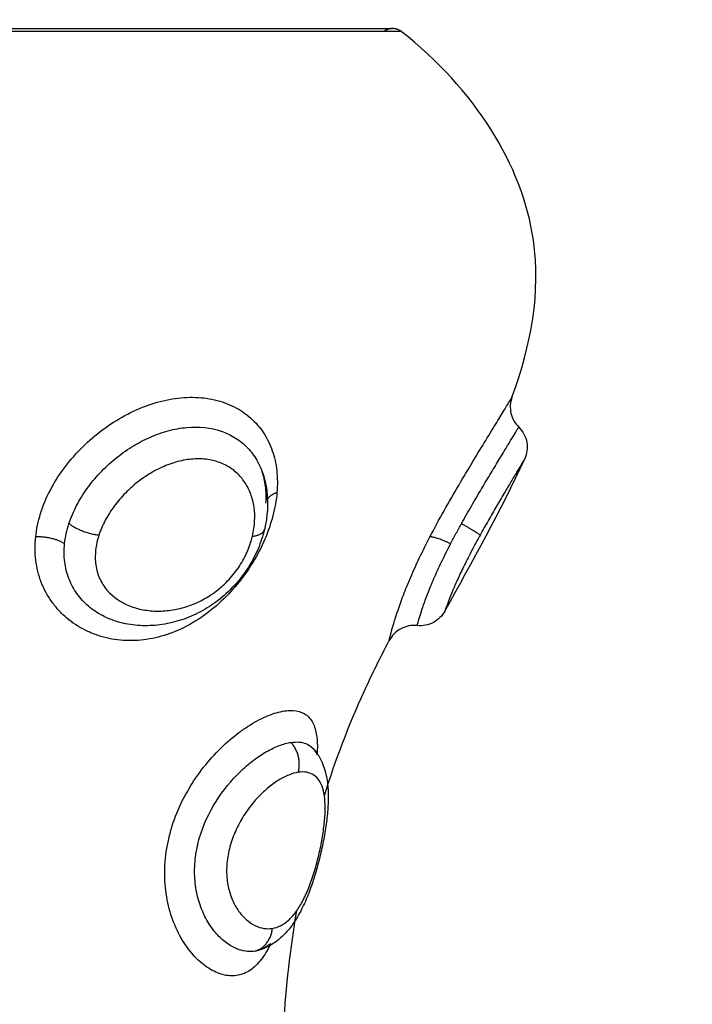
# Model space of a CAD drawing. Units: millimetres. Extents: x 0 to 17.9, y 0 to 17.4.
# Drawn here: x 3.7 to 3.7, y 6.6 to 6.6 of the extents above; entities that cross this region are included whole.
import ezdxf

# ---------------------------------------------------------------- set-up
doc = ezdxf.new("R2010")
doc.units = ezdxf.units.MM
doc.layers.add('DIASTASEIS', color=253, linetype='Continuous', lineweight=5)
doc.layers.add('Make2D$Visible$Curves', color=7, linetype='Continuous')
doc.layers.add('Make2D$Visible$Tangents', color=8, linetype='Continuous')
doc.styles.get("Standard").update_dxf_attribs({"font": 'ARIALN.TTF'})
doc.dimstyles.new('STANDARD_ACAD', dxfattribs={"dimtxt": 0.18, "dimasz": 0.18, "dimexe": 0.18, "dimexo": 0.0625, "dimgap": 0.09, "dimtad": 0, "dimtih": 1, "dimtoh": 1, "dimdec": 4, "dimzin": 0, "dimdsep": 46, "dimtxsty": 'Standard', "dimcen": 0.09, "dimadec": 0, "dimazin": 0, "dimtfac": 1, "dimtdec": 4, "dimtofl": 0, "dimtmove": 0, "dimatfit": 3, "dimfxl": 1, "dimtolj": 1, "dimtzin": 0, "dimarcsym": 0})

# ---------------------------------------------------------------- blocks, each defined once
blk = doc.blocks.new('_Oblique')
at = {"color": 0, "linetype": 'ByBlock', "lineweight": -2, "transparency": 16777216}
blk.add_line((-0.5, -0.5), (0.5, 0.5), dxfattribs=at)
blk = doc.blocks.new('*D42')
at = {"layer": 'Defpoints', "color": 0}
for p in [(1.174134, 8.197948), (4.072002, 8.197948), (4.148826, 2.095081)]:
    blk.add_point(p, dxfattribs=at)
at = {"layer": 'DIASTASEIS', "color": 0, "lineweight": -2}
for p, q in [((4.072002, 8.197948), (1.074134, 8.197948)), ((1.174134, 8.197948), (1.174134, 5.428425)), ((1.174134, 2.095081), (1.174134, 4.864605)), ((4.148826, 2.095081), (1.074134, 2.095081))]:
    blk.add_line(p, q, dxfattribs=at)
at = {"layer": 'DIASTASEIS', "color": 0, "linetype": 'ByBlock', "lineweight": -2, "xscale": 0.05, "yscale": 0.05, "zscale": 0.05}
for p, rotation in [((1.174134, 8.197948), 90), ((1.174134, 2.095081), 270)]:
    blk.add_blockref('_Oblique', p, dxfattribs=dict(at, rotation=rotation))
at = {"layer": 'DIASTASEIS', "color": 0, "insert": (1.174134, 5.146515), "char_height": 0.12, "attachment_point": 5, "rotation": 90}
blk.add_mtext('\\A1;\\A1;{\\H1.5x;6.10}', dxfattribs=at)
blk = doc.blocks.new('*D43')
at = {"layer": 'Defpoints', "color": 0}
for p in [(7.846108, 8.770139), (2.045, 6.94984), (7.846108, 6.169682)]:
    blk.add_point(p, dxfattribs=at)
at = {"layer": 'DIASTASEIS', "color": 0, "lineweight": -2}
for p, q in [((2.045, 6.94984), (2.045, 8.870139)), ((7.846108, 6.169682), (7.846108, 8.870139)), ((2.045, 8.770139), (4.664074, 8.770139)), ((7.846108, 8.770139), (5.227034, 8.770139))]:
    blk.add_line(p, q, dxfattribs=at)
at = {"layer": 'DIASTASEIS', "color": 0, "linetype": 'ByBlock', "lineweight": -2, "xscale": 0.05, "yscale": 0.05, "zscale": 0.05, "rotation": 180}
blk.add_blockref('_Oblique', (2.045, 8.770139), dxfattribs=at)
at = {"layer": 'DIASTASEIS', "color": 0, "linetype": 'ByBlock', "lineweight": -2, "xscale": 0.05, "yscale": 0.05, "zscale": 0.05}
blk.add_blockref('_Oblique', (7.846108, 8.770139), dxfattribs=at)
at = {"layer": 'DIASTASEIS', "color": 0, "insert": (4.945554, 8.770139), "char_height": 0.12, "attachment_point": 5}
blk.add_mtext('\\A1;\\A1;{\\H1.5x;5.80}', dxfattribs=at)
blk = doc.blocks.new('*D46')
at = {"layer": 'Defpoints', "color": 0}
for p in [(9.344832, 10.024335), (0.025, 6.999898), (9.344832, 6.543023)]:
    blk.add_point(p, dxfattribs=at)
at = {"layer": 'DIASTASEIS', "color": 0, "lineweight": -2}
for p, q in [((0.025, 6.999898), (0.025, 10.124335)), ((9.344832, 6.543023), (9.344832, 10.124335)), ((0.025, 10.024335), (4.402637, 10.024335)), ((9.344832, 10.024335), (4.967194, 10.024335))]:
    blk.add_line(p, q, dxfattribs=at)
at = {"layer": 'DIASTASEIS', "color": 0, "linetype": 'ByBlock', "lineweight": -2, "xscale": 0.05, "yscale": 0.05, "zscale": 0.05, "rotation": 180}
blk.add_blockref('_Oblique', (0.025, 10.024335), dxfattribs=at)
at = {"layer": 'DIASTASEIS', "color": 0, "linetype": 'ByBlock', "lineweight": -2, "xscale": 0.05, "yscale": 0.05, "zscale": 0.05}
blk.add_blockref('_Oblique', (9.344832, 10.024335), dxfattribs=at)
at = {"layer": 'DIASTASEIS', "color": 0, "insert": (4.684916, 10.024335), "char_height": 0.12, "attachment_point": 5}
blk.add_mtext('\\A1;\\A1;{\\H1.5x;9.35}', dxfattribs=at)
blk = doc.blocks.new('KATOPSH_S024A')
at = {"layer": 'Make2D$Visible$Curves', "color": 0, "lineweight": -3}
blk.add_rational_spline([(2846.867688, 5865.432473), (2846.875351, 5865.432473), (2846.880769, 5865.432473), (2846.886188, 5865.432473), (2846.886188, 5865.432473)], [1, 0.853553390593, 0.853553390593, 0.853553390593, 1], degree=2, knots=[0, 0, 0, 15.325902, 15.325902, 30.651804, 30.651804, 30.651804], dxfattribs=at)
for points, weights in [([(2846.886188, 5865.432473), (2846.886015, 5865.432473), (2846.885879, 5865.432367)], [1, 0.874770436505, 0.856627296087]), ([(2846.886497, 5865.432367), (2846.886361, 5865.432473), (2846.886188, 5865.432473)], [0.856627296087, 0.874770436505, 1]), ([(2846.882083, 5865.416002), (2846.881814, 5865.415908), (2846.881724, 5865.41574)], [1, 0.929674983763, 0.963034659544]), ([(2846.874543, 5865.414183), (2846.874139, 5865.414454), (2846.873516, 5865.414425)], [1, 0.839745857395, 1])]:
    blk.add_rational_spline(points, weights, degree=2, dxfattribs=at)
for points, knots in [([(2846.890427, 5865.419384), (2846.891106, 5865.421247), (2846.891968, 5865.42579), (2846.889105, 5865.430319), (2846.886497, 5865.432367)], [-15.281526, -15.281526, -15.281526, -15.281526, -9.031224, 0, 0, 0, 0]), ([(2846.890427, 5865.419384), (2846.890361, 5865.419203), (2846.890349, 5865.419007), (2846.890391, 5865.41882), (2846.890434, 5865.418632), (2846.89053, 5865.418461), (2846.890667, 5865.418326)], [0.000197, 0.000197, 0.000197, 0.000197, 0.580917, 0.580917, 0.580917, 1.161746, 1.161746, 1.161746, 1.161746]), ([(2846.890667, 5865.418326), (2846.890818, 5865.418179), (2846.890918, 5865.417988), (2846.890954, 5865.41778), (2846.890987, 5865.417583), (2846.890961, 5865.41738), (2846.890879, 5865.417198)], [0.007332, 0.007332, 0.007332, 0.007332, 0.644916, 0.644916, 0.644916, 1.249241, 1.249241, 1.249241, 1.249241]), ([(2846.88155, 5865.416762), (2846.881556, 5865.416747), (2846.881562, 5865.416731), (2846.881567, 5865.416716), (2846.881641, 5865.416504), (2846.881692, 5865.416284), (2846.881721, 5865.416058), (2846.881778, 5865.415612), (2846.881749, 5865.415155), (2846.881638, 5865.414691)], [0.043719, 0.043719, 0.043719, 0.043719, 0.100068, 0.100068, 0.100068, 0.872003, 0.872003, 0.872003, 2.391507, 2.391507, 2.391507, 2.391507]), ([(2846.881689, 5865.415621), (2846.881705, 5865.415832), (2846.881701, 5865.416036), (2846.881678, 5865.416223), (2846.881655, 5865.41641), (2846.881615, 5865.416581), (2846.881559, 5865.416739), (2846.881558, 5865.41674), (2846.881558, 5865.416741), (2846.881557, 5865.416742)], [0, 0, 0, 0, 0.823339, 0.823339, 0.823339, 1.634804, 1.634804, 1.634804, 1.63992, 1.63992, 1.63992, 1.63992]), ([(2846.882083, 5865.416002), (2846.88206, 5865.415733), (2846.882012, 5865.415456), (2846.881866, 5865.414899), (2846.88177, 5865.414621), (2846.881531, 5865.414067), (2846.881386, 5865.413787), (2846.881059, 5865.413254), (2846.880877, 5865.412997), (2846.880471, 5865.412505), (2846.880251, 5865.412273), (2846.879786, 5865.411854), (2846.879537, 5865.411662), (2846.879023, 5865.411331), (2846.87876, 5865.411192), (2846.878216, 5865.410966), (2846.877938, 5865.410881), (2846.877385, 5865.41077), (2846.877107, 5865.410744), (2846.876554, 5865.41075), (2846.876286, 5865.410783), (2846.875896, 5865.410875), (2846.875768, 5865.410913), (2846.875517, 5865.411004), (2846.875393, 5865.411057), (2846.875036, 5865.411235), (2846.874817, 5865.411379), (2846.874519, 5865.411632), (2846.874424, 5865.411723), (2846.874246, 5865.411917), (2846.874162, 5865.41202), (2846.873933, 5865.412342), (2846.873809, 5865.412574), (2846.873619, 5865.413069), (2846.873554, 5865.413333), (2846.873488, 5865.41387), (2846.873487, 5865.414144), (2846.873516, 5865.414425)], [0, 0, 0, 0, 0.953922, 0.953922, 1.907845, 1.907845, 2.861767, 2.861767, 3.81569, 3.81569, 4.769612, 4.769612, 5.723534, 5.723534, 6.677457, 6.677457, 7.631379, 7.631379, 8.585301, 8.585301, 9.539224, 9.539224, 10.016185, 10.016185, 10.493146, 10.493146, 11.447069, 11.447069, 11.92403, 11.92403, 12.400991, 12.400991, 13.354913, 13.354913, 14.308836, 14.308836, 15.262758, 15.262758, 15.262758, 15.262758]), ([(2846.881638, 5865.414691), (2846.881582, 5865.414462), (2846.881506, 5865.414232), (2846.881411, 5865.414008), (2846.881315, 5865.413784), (2846.881201, 5865.413566), (2846.881068, 5865.413355), (2846.881001, 5865.413249), (2846.880929, 5865.413145), (2846.880853, 5865.413044), (2846.880777, 5865.412944), (2846.880698, 5865.412847), (2846.880614, 5865.412753), (2846.880446, 5865.412565), (2846.880259, 5865.412388), (2846.880064, 5865.412231), (2846.879869, 5865.412074), (2846.879663, 5865.411936), (2846.879449, 5865.411816), (2846.879235, 5865.411695), (2846.87901, 5865.411594), (2846.878784, 5865.411513), (2846.878558, 5865.411432), (2846.87833, 5865.411373), (2846.878099, 5865.411333), (2846.877866, 5865.411292), (2846.877631, 5865.411273), (2846.877399, 5865.411274), (2846.877165, 5865.411276), (2846.876935, 5865.411299), (2846.876708, 5865.411345), (2846.876688, 5865.411349), (2846.876667, 5865.411353), (2846.876646, 5865.411358)], [0, 0, 0, 0, 0.75596, 0.75596, 0.75596, 1.510229, 1.510229, 1.510229, 1.890563, 1.890563, 1.890563, 2.267685, 2.267685, 2.267685, 3.03001, 3.03001, 3.03001, 3.784307, 3.784307, 3.784307, 4.541604, 4.541604, 4.541604, 5.292701, 5.292701, 5.292701, 6.051147, 6.051147, 6.051147, 6.813855, 6.813855, 6.813855, 6.883846, 6.883846, 6.883846, 6.883846]), ([(2846.876646, 5865.411358), (2846.876582, 5865.411372), (2846.876518, 5865.411388), (2846.876257, 5865.411463), (2846.876063, 5865.411539), (2846.875704, 5865.411728), (2846.875538, 5865.41184), (2846.875234, 5865.412101), (2846.875095, 5865.412252), (2846.874862, 5865.412579), (2846.874767, 5865.412756), (2846.874621, 5865.413136), (2846.874571, 5865.41334), (2846.874521, 5865.413753), (2846.87452, 5865.413965), (2846.874543, 5865.414183)], [-4.661243, -4.661243, -4.661243, -4.661243, -4.424634, -4.424634, -3.687195, -3.687195, -2.949756, -2.949756, -2.212317, -2.212317, -1.474878, -1.474878, -0.737439, -0.737439, 0, 0, 0, 0]), ([(2846.888045, 5865.411794), (2846.887951, 5865.411624), (2846.887811, 5865.411484), (2846.887639, 5865.411392), (2846.887462, 5865.411298), (2846.88726, 5865.411259), (2846.88706, 5865.41128)], [0.00016, 0.00016, 0.00016, 0.00016, 0.58686, 0.58686, 0.58686, 1.194949, 1.194949, 1.194949, 1.194949]), ([(2846.88706, 5865.41128), (2846.88686, 5865.411302), (2846.886658, 5865.411262), (2846.88648, 5865.411167), (2846.886303, 5865.411072), (2846.886158, 5865.410925), (2846.886065, 5865.410747)], [0.000061, 0.000061, 0.000061, 0.000061, 0.609111, 0.609111, 0.609111, 1.217494, 1.217494, 1.217494, 1.217494]), ([(2846.883765, 5865.405239), (2846.884151, 5865.406484), (2846.884848, 5865.408323), (2846.885757, 5865.410152), (2846.886065, 5865.410747)], [-5.831446, -5.831446, -5.831446, -5.831446, -1.897117, 0, 0, 0, 0]), ([(2846.880035, 5865.398929), (2846.879869, 5865.398988), (2846.879701, 5865.399078), (2846.879452, 5865.399261), (2846.879369, 5865.399331), (2846.879209, 5865.399482), (2846.87913, 5865.399565), (2846.878904, 5865.399833), (2846.878761, 5865.400041), (2846.878511, 5865.400502), (2846.878405, 5865.400752), (2846.878234, 5865.401292), (2846.878171, 5865.40158), (2846.878117, 5865.402022), (2846.878106, 5865.402172), (2846.878096, 5865.402477), (2846.878098, 5865.402632), (2846.878124, 5865.403096), (2846.878169, 5865.403405), (2846.87831, 5865.40402), (2846.878408, 5865.404328), (2846.878646, 5865.404916), (2846.878787, 5865.4052), (2846.879109, 5865.405748), (2846.879289, 5865.40601), (2846.87967, 5865.406493), (2846.879872, 5865.406718), (2846.880299, 5865.407135), (2846.880516, 5865.407319), (2846.880842, 5865.407564), (2846.880951, 5865.407639), (2846.881169, 5865.40778), (2846.881279, 5865.407845), (2846.881598, 5865.408017), (2846.881802, 5865.408105), (2846.882189, 5865.408228), (2846.882372, 5865.408262), (2846.8827, 5865.408272), (2846.882845, 5865.408248), (2846.882969, 5865.408195)], [0, 0, 0, 0, 0.95859, 0.95859, 1.437886, 1.437886, 1.917181, 1.917181, 2.875771, 2.875771, 3.834361, 3.834361, 4.792952, 4.792952, 5.272247, 5.272247, 5.751542, 5.751542, 6.710133, 6.710133, 7.668723, 7.668723, 8.627313, 8.627313, 9.585904, 9.585904, 10.544494, 10.544494, 11.503084, 11.503084, 11.98238, 11.98238, 12.461675, 12.461675, 13.420265, 13.420265, 14.378856, 14.378856, 15.337446, 15.337446, 15.337446, 15.337446]), ([(2846.882969, 5865.408195), (2846.883093, 5865.408143), (2846.883194, 5865.408063), (2846.883314, 5865.407904), (2846.883349, 5865.407845), (2846.883409, 5865.407713), (2846.883434, 5865.40764), (2846.883493, 5865.407406), (2846.883513, 5865.407228), (2846.883518, 5865.406924), (2846.883515, 5865.406813), (2846.883509, 5865.406697)], [0, 0, 0, 0, 0.958104, 0.958104, 1.437156, 1.437156, 1.916208, 1.916208, 2.874312, 2.874312, 3.377698, 3.377698, 3.377698, 3.377698]), ([(2846.880743, 5865.399775), (2846.880621, 5865.399817), (2846.880499, 5865.399876), (2846.880257, 5865.400034), (2846.880136, 5865.400133), (2846.879909, 5865.400364), (2846.8798, 5865.400497), (2846.8796, 5865.400801), (2846.87951, 5865.400969), (2846.879357, 5865.401333), (2846.879293, 5865.401531), (2846.879201, 5865.401947), (2846.879172, 5865.402163), (2846.879153, 5865.402611), (2846.879163, 5865.402842), (2846.879222, 5865.4033), (2846.87927, 5865.403529), (2846.879471, 5865.404214), (2846.879671, 5865.404642), (2846.880172, 5865.405437), (2846.88046, 5865.405784), (2846.880926, 5865.406235), (2846.881083, 5865.40637), (2846.881397, 5865.40661), (2846.881557, 5865.406715), (2846.881869, 5865.406894), (2846.882019, 5865.406966), (2846.882309, 5865.407075), (2846.882448, 5865.407113), (2846.882579, 5865.407133)], [0, 0, 0, 0, 0.712288, 0.712288, 1.424575, 1.424575, 2.136863, 2.136863, 2.84915, 2.84915, 3.561438, 3.561438, 4.273725, 4.273725, 4.986013, 4.986013, 5.6983, 5.6983, 7.122875, 7.122875, 8.54745, 8.54745, 9.259738, 9.259738, 9.972025, 9.972025, 10.684313, 10.684313, 11.3966, 11.3966, 11.3966, 11.3966]), ([(2846.882579, 5865.407133), (2846.88268, 5865.407148), (2846.882776, 5865.407152), (2846.882954, 5865.407137), (2846.883036, 5865.407119), (2846.88311, 5865.407089)], [0, 0, 0, 0, 0.560141, 0.560141, 1.120282, 1.120282, 1.120282, 1.120282]), ([(2846.883364, 5865.406916), (2846.883466, 5865.406806), (2846.88355, 5865.406685), (2846.883619, 5865.406557), (2846.883714, 5865.40638), (2846.883779, 5865.406191), (2846.883823, 5865.405998), (2846.883844, 5865.405905), (2846.883861, 5865.405809), (2846.883873, 5865.405712), (2846.883884, 5865.405625), (2846.883892, 5865.405536), (2846.883897, 5865.405445), (2846.883906, 5865.405265), (2846.883905, 5865.405079), (2846.883894, 5865.404885), (2846.883889, 5865.404791), (2846.883881, 5865.404695), (2846.883872, 5865.404597), (2846.883863, 5865.4045), (2846.883851, 5865.404401), (2846.883838, 5865.404301), (2846.883812, 5865.404105), (2846.88378, 5865.403905), (2846.883741, 5865.403699), (2846.883703, 5865.403495), (2846.883657, 5865.403285), (2846.883607, 5865.403077), (2846.883557, 5865.402868), (2846.883501, 5865.402662), (2846.88344, 5865.402458), (2846.883378, 5865.40225), (2846.88331, 5865.402046), (2846.883237, 5865.401852), (2846.8832, 5865.401753), (2846.883162, 5865.401657), (2846.883122, 5865.401563), (2846.883081, 5865.401466), (2846.883038, 5865.401372), (2846.882994, 5865.401282), (2846.882903, 5865.401095), (2846.882805, 5865.400921), (2846.882697, 5865.40076), (2846.882671, 5865.400721), (2846.882645, 5865.400683), (2846.882618, 5865.400646), (2846.882526, 5865.400521), (2846.882428, 5865.400403), (2846.882321, 5865.400297), (2846.882174, 5865.40015), (2846.882013, 5865.400024), (2846.881834, 5865.399923), (2846.881706, 5865.399852), (2846.881573, 5865.399794), (2846.881432, 5865.399752)], [0.045829, 0.045829, 0.045829, 0.045829, 0.608548, 0.608548, 0.608548, 1.38602, 1.38602, 1.38602, 1.761719, 1.761719, 1.761719, 2.101449, 2.101449, 2.101449, 2.779831, 2.779831, 2.779831, 3.110419, 3.110419, 3.110419, 3.439149, 3.439149, 3.439149, 4.082591, 4.082591, 4.082591, 4.727124, 4.727124, 4.727124, 5.371556, 5.371556, 5.371556, 6.032385, 6.032385, 6.032385, 6.367511, 6.367511, 6.367511, 6.71142, 6.71142, 6.71142, 7.415925, 7.415925, 7.415925, 7.585815, 7.585815, 7.585815, 8.157698, 8.157698, 8.157698, 8.941616, 8.941616, 8.941616, 9.499294, 9.499294, 9.499294, 9.499294]), ([(2846.88311, 5865.407089), (2846.883206, 5865.407051), (2846.883288, 5865.406996), (2846.883359, 5865.406921), (2846.883361, 5865.406918), (2846.883364, 5865.406916)], [-11.4178566, -11.4178566, -11.4178566, -11.4178566, -10.7042406, -10.7042406, -10.6799121, -10.6799121, -10.6799121, -10.6799121]), ([(2846.881861, 5865.399989), (2846.881819, 5865.399903), (2846.881776, 5865.39982), (2846.881624, 5865.399556), (2846.881509, 5865.399396), (2846.881321, 5865.399199), (2846.881256, 5865.39914), (2846.881121, 5865.399038), (2846.881051, 5865.398995), (2846.880838, 5865.398891), (2846.880688, 5865.398853), (2846.880369, 5865.398842), (2846.880202, 5865.398869), (2846.880035, 5865.398929)], [11.103428, 11.103428, 11.103428, 11.103428, 11.49725, 11.49725, 12.455354, 12.455354, 12.934406, 12.934406, 13.413458, 13.413458, 14.371562, 14.371562, 15.329666, 15.329666, 15.329666, 15.329666]), ([(2846.881313, 5865.399725), (2846.881222, 5865.399709), (2846.881128, 5865.399705), (2846.880937, 5865.399722), (2846.88084, 5865.399743), (2846.880743, 5865.399775)], [-1.130154, -1.130154, -1.130154, -1.130154, -0.565077, -0.565077, 0, 0, 0, 0]), ([(2846.881861, 5865.399989), (2846.881792, 5865.399931), (2846.881719, 5865.399881), (2846.881576, 5865.399804), (2846.881505, 5865.399774), (2846.881432, 5865.399752)], [-1.2044418, -1.2044418, -1.2044418, -1.2044418, -0.713616, -0.713616, -0.2487119, -0.2487119, -0.2487119, -0.2487119])]:
    blk.add_open_spline(points, degree=3, knots=knots, dxfattribs=at)
for points in [[(2846.888045, 5865.411794), (2846.889012, 5865.41356), (2846.890043, 5865.415356), (2846.890879, 5865.417198)], [(2846.883364, 5865.406916), (2846.88342, 5865.406855), (2846.883469, 5865.406781), (2846.883508, 5865.406696)], [(2846.882322, 5865.397112), (2846.882405, 5865.398465), (2846.882555, 5865.399815), (2846.882788, 5865.40116)], [(2846.881432, 5865.399752), (2846.881393, 5865.399741), (2846.881353, 5865.399732), (2846.881313, 5865.399725)]]:
    blk.add_open_spline(points, degree=3, dxfattribs=at)
at = {"layer": 'Make2D$Visible$Tangents', "color": 0, "lineweight": -3}
for points, weights in [([(2846.886497, 5865.432367), (2846.886497, 5865.432367), (2846.867688, 5865.432367)], [1, 0.707106781187, 1]), ([(2846.874698, 5865.414902), (2846.875129, 5865.414565), (2846.875762, 5865.414493)], [1, 0.818334081183, 1]), ([(2846.888636, 5865.414902), (2846.889233, 5865.414565), (2846.889295, 5865.414493)], [1, 0.818334081183, 1]), ([(2846.881212, 5865.414452), (2846.88159, 5865.414495), (2846.881638, 5865.414691)], [1, 0.906033840173, 1]), ([(2846.888248, 5865.414183), (2846.887677, 5865.414454), (2846.887513, 5865.414425)], [1, 0.839745857395, 1]), ([(2846.882842, 5865.406073), (2846.882998, 5865.406685), (2846.882579, 5865.407133)], [1, 0.837399641471, 1]), ([(2846.881313, 5865.399725), (2846.881857, 5865.399887), (2846.88192, 5865.400532)], [1, 0.836303324455, 1])]:
    blk.add_rational_spline(points, weights, degree=2, dxfattribs=at)
for points, knots in [([(2846.873516, 5865.414425), (2846.873544, 5865.414703), (2846.873603, 5865.414981), (2846.873775, 5865.415532), (2846.873888, 5865.415805), (2846.874161, 5865.416333), (2846.87432, 5865.416589), (2846.874682, 5865.417084), (2846.874885, 5865.417322), (2846.875319, 5865.417765), (2846.875552, 5865.417972), (2846.876052, 5865.418357), (2846.876313, 5865.41853), (2846.876848, 5865.418831), (2846.877126, 5865.418962), (2846.877692, 5865.419174), (2846.877974, 5865.419253), (2846.878535, 5865.419359), (2846.878817, 5865.419385), (2846.879359, 5865.419381), (2846.879619, 5865.419352), (2846.880116, 5865.419237), (2846.880352, 5865.419152), (2846.88078, 5865.418934), (2846.880977, 5865.418801), (2846.881327, 5865.418488), (2846.881478, 5865.418313), (2846.881732, 5865.417926), (2846.881837, 5865.417712), (2846.881994, 5865.417263), (2846.882046, 5865.417026), (2846.882102, 5865.416529), (2846.882105, 5865.416267), (2846.882083, 5865.416002)], [0, 0, 0, 0, 0.942252, 0.942252, 1.884504, 1.884504, 2.826756, 2.826756, 3.769008, 3.769008, 4.71126, 4.71126, 5.653511, 5.653511, 6.595763, 6.595763, 7.538015, 7.538015, 8.480267, 8.480267, 9.422519, 9.422519, 10.364771, 10.364771, 11.307023, 11.307023, 12.249275, 12.249275, 13.191527, 13.191527, 14.133779, 14.133779, 15.076031, 15.076031, 15.076031, 15.076031]), ([(2846.887513, 5865.414425), (2846.887674, 5865.414736), (2846.887843, 5865.415048), (2846.888188, 5865.415663), (2846.888364, 5865.415967), (2846.888707, 5865.416549), (2846.888877, 5865.416831), (2846.889203, 5865.41737), (2846.889356, 5865.417621), (2846.889641, 5865.418086), (2846.889773, 5865.418302), (2846.890002, 5865.418678), (2846.8901, 5865.41884), (2846.890221, 5865.41904), (2846.890257, 5865.4191), (2846.890318, 5865.419202), (2846.890344, 5865.419245), (2846.890385, 5865.419313), (2846.890401, 5865.41934), (2846.890422, 5865.419375), (2846.890427, 5865.419384), (2846.890427, 5865.419384)], [-8.445703, -8.445703, -8.445703, -8.445703, -7.38999, -7.38999, -6.334277, -6.334277, -5.278564, -5.278564, -4.222852, -4.222852, -3.167139, -3.167139, -2.111426, -2.111426, -1.583569, -1.583569, -1.055713, -1.055713, -0.527856, -0.527856, 0, 0, 0, 0]), ([(2846.874698, 5865.414902), (2846.874768, 5865.415117), (2846.87486, 5865.415331), (2846.875074, 5865.415744), (2846.875198, 5865.415944), (2846.875477, 5865.416332), (2846.875633, 5865.416521), (2846.875966, 5865.416874), (2846.876144, 5865.41704), (2846.876523, 5865.417351), (2846.876724, 5865.417496), (2846.877135, 5865.417751), (2846.877346, 5865.417864), (2846.877781, 5865.418057), (2846.878005, 5865.418136), (2846.878445, 5865.418254), (2846.878664, 5865.418294), (2846.879318, 5865.418352), (2846.879731, 5865.418306), (2846.880285, 5865.418116), (2846.880456, 5865.418034), (2846.880769, 5865.417836), (2846.880913, 5865.417718), (2846.881165, 5865.417456), (2846.881273, 5865.417311), (2846.881438, 5865.417031), (2846.8815, 5865.416899), (2846.88155, 5865.416762)], [-11.7815, -11.7815, -11.7815, -11.7815, -11.045156, -11.045156, -10.308813, -10.308813, -9.572469, -9.572469, -8.836125, -8.836125, -8.099781, -8.099781, -7.363438, -7.363438, -6.627094, -6.627094, -5.89075, -5.89075, -4.418063, -4.418063, -3.681719, -3.681719, -2.945375, -2.945375, -2.209031, -2.209031, -1.633391, -1.633391, -1.633391, -1.633391]), ([(2846.888636, 5865.414902), (2846.888755, 5865.415117), (2846.888877, 5865.415331), (2846.889116, 5865.415744), (2846.889234, 5865.415944), (2846.889465, 5865.416332), (2846.889579, 5865.416521), (2846.889791, 5865.416874), (2846.889892, 5865.41704), (2846.89008, 5865.417351), (2846.890168, 5865.417496), (2846.890322, 5865.417751), (2846.89039, 5865.417864), (2846.890506, 5865.418057), (2846.890554, 5865.418136), (2846.890624, 5865.418254), (2846.890648, 5865.418294), (2846.890665, 5865.418322), (2846.890667, 5865.418327), (2846.890667, 5865.418326)], [-11.7815, -11.7815, -11.7815, -11.7815, -11.045156, -11.045156, -10.308813, -10.308813, -9.572469, -9.572469, -8.836125, -8.836125, -8.099781, -8.099781, -7.363438, -7.363438, -6.627094, -6.627094, -5.89075, -5.89075, -5.551932, -5.551932, -5.551932, -5.551932]), ([(2846.881212, 5865.414452), (2846.881298, 5865.414814), (2846.881315, 5865.41516), (2846.881245, 5865.415649), (2846.881206, 5865.415804), (2846.881098, 5865.416096), (2846.881028, 5865.416235), (2846.880858, 5865.416489), (2846.880759, 5865.416604), (2846.880534, 5865.416807), (2846.880406, 5865.416897), (2846.880127, 5865.417042), (2846.879977, 5865.417099), (2846.879656, 5865.417176), (2846.879483, 5865.417197), (2846.87913, 5865.4172), (2846.87895, 5865.417183), (2846.878579, 5865.417112), (2846.878393, 5865.417058), (2846.878027, 5865.416918), (2846.877844, 5865.416831), (2846.877492, 5865.41663), (2846.877323, 5865.416517), (2846.876999, 5865.416266), (2846.876844, 5865.416129), (2846.876559, 5865.415839), (2846.876427, 5865.415685), (2846.876187, 5865.415361), (2846.87608, 5865.415193), (2846.875897, 5865.414849), (2846.875821, 5865.414674), (2846.875762, 5865.414493)], [0, 0, 0, 0, 1.229911, 1.229911, 1.844866, 1.844866, 2.459822, 2.459822, 3.074777, 3.074777, 3.689733, 3.689733, 4.304688, 4.304688, 4.919643, 4.919643, 5.534599, 5.534599, 6.149554, 6.149554, 6.76451, 6.76451, 7.379465, 7.379465, 7.99442, 7.99442, 8.609376, 8.609376, 9.224331, 9.224331, 9.839287, 9.839287, 9.839287, 9.839287]), ([(2846.890879, 5865.417198), (2846.890879, 5865.417198), (2846.890868, 5865.41718), (2846.890824, 5865.417106), (2846.890791, 5865.417051), (2846.890706, 5865.41691), (2846.890654, 5865.416823), (2846.890533, 5865.416622), (2846.890466, 5865.416509), (2846.890316, 5865.416258), (2846.890234, 5865.416121), (2846.890063, 5865.415832), (2846.889973, 5865.415679), (2846.889784, 5865.415356), (2846.889687, 5865.415189), (2846.889493, 5865.414847), (2846.889394, 5865.414673), (2846.889295, 5865.414493)], [0, 0, 0, 0, 0.611697, 0.611697, 1.223395, 1.223395, 1.835092, 1.835092, 2.44679, 2.44679, 3.058487, 3.058487, 3.670184, 3.670184, 4.281882, 4.281882, 4.893579, 4.893579, 4.893579, 4.893579]), ([(2846.881552, 5865.416759), (2846.881565, 5865.416721), (2846.881578, 5865.416684), (2846.881647, 5865.416468), (2846.881685, 5865.416281), (2846.881718, 5865.415973), (2846.881724, 5865.415857), (2846.881724, 5865.41574)], [-1.628445, -1.628445, -1.628445, -1.628445, -1.472688, -1.472688, -0.736344, -0.736344, -0.313248, -0.313248, -0.313248, -0.313248]), ([(2846.874543, 5865.414183), (2846.874555, 5865.414303), (2846.874574, 5865.414423), (2846.874626, 5865.414663), (2846.874659, 5865.414783), (2846.874698, 5865.414902)], [0, 0, 0, 0, 0.4101167, 0.4101167, 0.8202333, 0.8202333, 0.8202333, 0.8202333]), ([(2846.888248, 5865.414183), (2846.888311, 5865.414303), (2846.888374, 5865.414423), (2846.888504, 5865.414663), (2846.88857, 5865.414783), (2846.888636, 5865.414902)], [0, 0, 0, 0, 0.4101167, 0.4101167, 0.8202333, 0.8202333, 0.8202333, 0.8202333]), ([(2846.875762, 5865.414493), (2846.875704, 5865.414313), (2846.875664, 5865.414134), (2846.875625, 5865.413781), (2846.875626, 5865.413605), (2846.875674, 5865.413266), (2846.875719, 5865.413106), (2846.875853, 5865.412806), (2846.875942, 5865.412665), (2846.876257, 5865.412294), (2846.876536, 5865.412106), (2846.877, 5865.41192), (2846.877164, 5865.411873), (2846.877499, 5865.411811), (2846.877671, 5865.411795), (2846.878022, 5865.411793), (2846.878202, 5865.411807), (2846.878557, 5865.411865), (2846.878735, 5865.411908), (2846.87909, 5865.412027), (2846.879268, 5865.412103), (2846.879609, 5865.412284), (2846.879774, 5865.412389), (2846.880091, 5865.412631), (2846.880244, 5865.41277), (2846.880518, 5865.413065), (2846.880643, 5865.413225), (2846.880863, 5865.413564), (2846.880956, 5865.413737), (2846.881109, 5865.414091), (2846.881169, 5865.414273), (2846.881212, 5865.414452)], [0, 0, 0, 0, 0.609785, 0.609785, 1.21957, 1.21957, 1.829355, 1.829355, 2.43914, 2.43914, 3.658711, 3.658711, 4.268496, 4.268496, 4.878281, 4.878281, 5.488066, 5.488066, 6.097851, 6.097851, 6.707636, 6.707636, 7.317421, 7.317421, 7.927207, 7.927207, 8.536992, 8.536992, 9.146777, 9.146777, 9.756562, 9.756562, 9.756562, 9.756562]), ([(2846.889295, 5865.414493), (2846.889196, 5865.414313), (2846.889099, 5865.414132), (2846.888913, 5865.413778), (2846.888823, 5865.413601), (2846.888656, 5865.41326), (2846.88858, 5865.4131), (2846.888443, 5865.412799), (2846.888381, 5865.412658), (2846.888277, 5865.412411), (2846.888233, 5865.412302), (2846.888161, 5865.412115), (2846.888132, 5865.412038), (2846.888087, 5865.411916), (2846.888071, 5865.411869), (2846.88805, 5865.411809), (2846.888045, 5865.411794), (2846.888045, 5865.411794)], [0, 0, 0, 0, 0.612325, 0.612325, 1.224651, 1.224651, 1.836976, 1.836976, 2.449301, 2.449301, 3.061627, 3.061627, 3.673952, 3.673952, 4.286277, 4.286277, 4.898603, 4.898603, 4.898603, 4.898603]), ([(2846.886065, 5865.410747), (2846.886065, 5865.410747), (2846.886086, 5865.410837), (2846.886159, 5865.41111), (2846.88619, 5865.411222), (2846.886268, 5865.411484), (2846.886315, 5865.411634), (2846.886429, 5865.411973), (2846.886497, 5865.412162), (2846.88665, 5865.412562), (2846.886736, 5865.412774), (2846.88693, 5865.413225), (2846.887036, 5865.413459), (2846.887263, 5865.413935), (2846.887384, 5865.414177), (2846.887513, 5865.414425)], [0, 0, 0, 0, 1.682099, 1.682099, 2.523149, 2.523149, 3.364199, 3.364199, 4.205248, 4.205248, 5.046298, 5.046298, 5.887348, 5.887348, 6.728397, 6.728397, 6.728397, 6.728397]), ([(2846.88706, 5865.41128), (2846.88706, 5865.41128), (2846.887062, 5865.411285), (2846.887069, 5865.411312), (2846.887079, 5865.41135), (2846.887112, 5865.411463), (2846.887134, 5865.411539), (2846.887193, 5865.411728), (2846.887229, 5865.41184), (2846.887319, 5865.412101), (2846.887374, 5865.412252), (2846.887501, 5865.412579), (2846.887573, 5865.412756), (2846.887737, 5865.413136), (2846.887831, 5865.41334), (2846.888029, 5865.413753), (2846.888135, 5865.413965), (2846.888248, 5865.414183)], [-5.521435, -5.521435, -5.521435, -5.521435, -5.162073, -5.162073, -4.424634, -4.424634, -3.687195, -3.687195, -2.949756, -2.949756, -2.212317, -2.212317, -1.474878, -1.474878, -0.737439, -0.737439, 0, 0, 0, 0]), ([(2846.882842, 5865.406073), (2846.882733, 5865.406057), (2846.882619, 5865.406024), (2846.88238, 5865.405928), (2846.882255, 5865.405863), (2846.882001, 5865.405704), (2846.881873, 5865.40561), (2846.881619, 5865.405396), (2846.881492, 5865.405274), (2846.881247, 5865.405006), (2846.881129, 5865.404861), (2846.880909, 5865.404547), (2846.880805, 5865.404377), (2846.880623, 5865.404025), (2846.880543, 5865.40384), (2846.880413, 5865.403456), (2846.880365, 5865.403262), (2846.880303, 5865.402872), (2846.880291, 5865.402675), (2846.880302, 5865.402301), (2846.880326, 5865.402121), (2846.880405, 5865.40178), (2846.880459, 5865.401625), (2846.88059, 5865.401343), (2846.880668, 5865.401214), (2846.880837, 5865.400992), (2846.880927, 5865.400897), (2846.881116, 5865.400739), (2846.881216, 5865.400674), (2846.881416, 5865.400579), (2846.881517, 5865.400548), (2846.881719, 5865.400516), (2846.881821, 5865.400516), (2846.88192, 5865.400532)], [0, 0, 0, 0, 0.603798, 0.603798, 1.207596, 1.207596, 1.811394, 1.811394, 2.415192, 2.415192, 3.01899, 3.01899, 3.622788, 3.622788, 4.226586, 4.226586, 4.830384, 4.830384, 5.434182, 5.434182, 6.03798, 6.03798, 6.641779, 6.641779, 7.245577, 7.245577, 7.849375, 7.849375, 8.453173, 8.453173, 9.056971, 9.056971, 9.660769, 9.660769, 9.660769, 9.660769]), ([(2846.88192, 5865.400532), (2846.882118, 5865.400564), (2846.88231, 5865.400659), (2846.882578, 5865.400897), (2846.882665, 5865.400993), (2846.882831, 5865.401216), (2846.88291, 5865.401343), (2846.883062, 5865.401627), (2846.883135, 5865.401785), (2846.88327, 5865.402121), (2846.883334, 5865.402303), (2846.883452, 5865.402681), (2846.883505, 5865.402873), (2846.8836, 5865.403262), (2846.883642, 5865.40346), (2846.88371, 5865.403837), (2846.883737, 5865.404019), (2846.883777, 5865.404373), (2846.883789, 5865.404542), (2846.8838, 5865.40501), (2846.883774, 5865.405282), (2846.883676, 5865.405605), (2846.883633, 5865.4057), (2846.883527, 5865.405859), (2846.883465, 5865.405924), (2846.883246, 5865.406071), (2846.88306, 5865.406106), (2846.882842, 5865.406073)], [-9.667654, -9.667654, -9.667654, -9.667654, -8.459197, -8.459197, -7.854969, -7.854969, -7.250741, -7.250741, -6.646512, -6.646512, -6.042284, -6.042284, -5.438055, -5.438055, -4.833827, -4.833827, -4.229599, -4.229599, -3.62537, -3.62537, -2.416914, -2.416914, -1.812685, -1.812685, -1.208457, -1.208457, 0, 0, 0, 0])]:
    blk.add_open_spline(points, degree=3, knots=knots, dxfattribs=at)
blk = doc.blocks.new('S024A PLAN VIEW')
at = {"layer": 'Make2D$Visible$Tangents', "color": 7}
blk.add_blockref('KATOPSH_S024A', (-0.18907, -33.191736), dxfattribs=at)

msp = doc.modelspace()

# ---------------------------------------------------------------- block references
msp.add_blockref('S024A PLAN VIEW', (-2843.026618, -5825.601135))

# ---------------------------------------------------------------- dimensions: what is measured, and where the dimension line sits
at = {"layer": 'DIASTASEIS'}
for base, p1, p2, text, override, picture, middle in [((9.344832, 10.024335), (0.025, 6.999898), (9.344832, 6.543023), '\\A1;{\\H1.5x;<>5}', {"dimtxt": 0.12, "dimasz": 0.05, "dimexe": 0.1, "dimexo": 0, "dimtih": 0, "dimtoh": 0, "dimdec": 1, "dimtxsty": 'Standard', "dimblk": 'Oblique', "dimtdec": 2, "dimtmove": 2, "dimldrblk": 'Oblique'}, '*D46', (4.684916, 10.024335)), ((7.846108, 8.770139), (2.045, 6.94984), (7.846108, 6.169682), '\\A1;{\\H1.5x;<>}', {"dimtxt": 0.12, "dimasz": 0.05, "dimexe": 0.1, "dimexo": 0, "dimtih": 0, "dimtoh": 0, "dimdec": 2, "dimtxsty": 'Standard', "dimblk": 'Oblique', "dimtdec": 2, "dimtmove": 2, "dimldrblk": 'Oblique'}, '*D43', (4.945554, 8.770139))]:
    dim = msp.add_linear_dim(base=base, p1=p1, p2=p2, text=text, dimstyle='STANDARD_ACAD', override=override, dxfattribs=at)
    dim.commit()
    dim.dimension.update_dxf_attribs({"geometry": picture, "text_midpoint": middle})
dim = msp.add_linear_dim(base=(1.174134, 8.197948), p1=(4.148826, 2.095081), p2=(4.072002, 8.197948), angle=90, text='\\A1;{\\H1.5x;<>}', dimstyle='STANDARD_ACAD', override={"dimtxt": 0.12, "dimasz": 0.05, "dimexe": 0.1, "dimexo": 0, "dimtih": 0, "dimtoh": 0, "dimdec": 2, "dimtxsty": 'Standard', "dimblk": 'Oblique', "dimtdec": 2, "dimtmove": 2, "dimldrblk": 'Oblique'}, dxfattribs=at)
dim.commit()
dim.dimension.update_dxf_attribs({"geometry": '*D42', "text_midpoint": (1.174134, 5.146515)})

doc.saveas('drawing.dxf')
